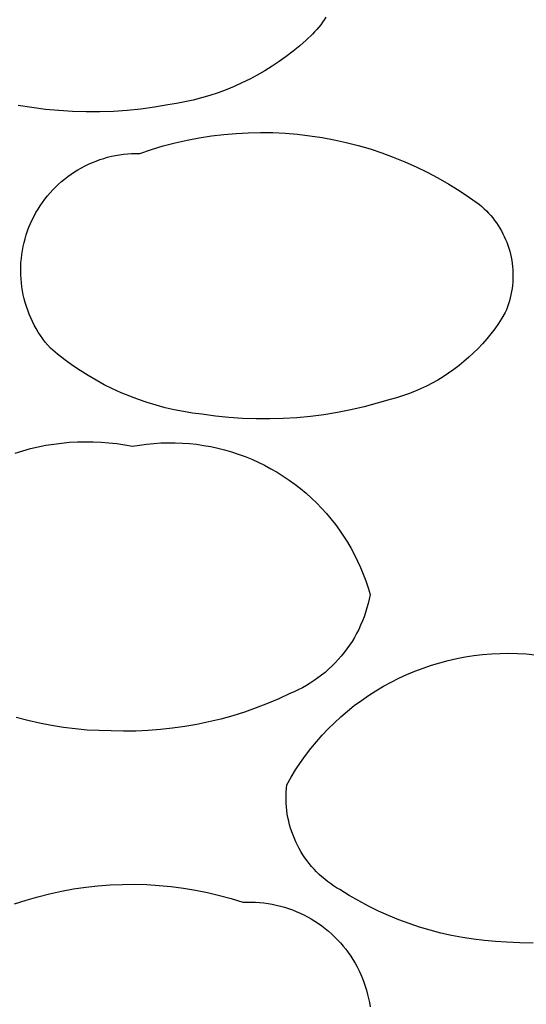
# Model space of a CAD drawing. Units: millimetres. Extents: x -300 to 213, y -1162 to 1179.
# Drawn here: x 200 to 202, y 1017 to 1021 of the extents above; entities that cross this region are included whole.
import ezdxf

# ---------------------------------------------------------------- set-up
doc = ezdxf.new("R2010")
doc.units = ezdxf.units.MM
doc.header["$MEASUREMENT"] = 0
doc.layers.add('Default', color=7, linetype='Continuous', true_color=0x000000)

msp = doc.modelspace()

# ---------------------------------------------------------------- linework, layer by layer
at = {"layer": 'Default', "color": 7, "true_color": 0xffffff}
for p, q in [((200.8042, 1020.7875), (200.7966, 1020.7781)), ((200.8114, 1020.7973), (200.8042, 1020.7875)), ((200.8183, 1020.8072), (200.8114, 1020.7973)), ((200.8248, 1020.8174), (200.8183, 1020.8072)), ((200.772, 1020.7514), (200.7476, 1020.7283)), ((200.7805, 1020.76), (200.772, 1020.7514)), ((200.7887, 1020.7689), (200.7805, 1020.76)), ((200.7966, 1020.7781), (200.7887, 1020.7689)), ((200.7225, 1020.7061), (200.6966, 1020.6847)), ((200.7476, 1020.7283), (200.7225, 1020.7061)), ((200.67, 1020.6643), (200.6428, 1020.6447)), ((200.6966, 1020.6847), (200.67, 1020.6643)), ((200.6149, 1020.626), (200.5864, 1020.6083)), ((200.6428, 1020.6447), (200.6149, 1020.626)), ((200.5573, 1020.5915), (200.5277, 1020.5758)), ((200.5864, 1020.6083), (200.5573, 1020.5915)), ((200.4975, 1020.561), (200.4669, 1020.5473)), ((200.5277, 1020.5758), (200.4975, 1020.561)), ((200.3726, 1020.5123), (200.3404, 1020.5027)), ((200.4044, 1020.5229), (200.3726, 1020.5123)), ((200.4359, 1020.5345), (200.4044, 1020.5229)), ((200.4669, 1020.5473), (200.4359, 1020.5345)), ((199.6791, 1020.4648), (199.6265, 1020.4732)), ((200.209, 1020.4755), (200.1565, 1020.4666)), ((200.2422, 1020.4806), (200.209, 1020.4755)), ((200.2752, 1020.4869), (200.2422, 1020.4806)), ((200.3079, 1020.4943), (200.2752, 1020.4869)), ((200.3404, 1020.5027), (200.3079, 1020.4943)), ((199.7319, 1020.4581), (199.6791, 1020.4648)), ((199.7849, 1020.4531), (199.7319, 1020.4581)), ((199.838, 1020.4498), (199.7849, 1020.4531)), ((199.8912, 1020.4483), (199.838, 1020.4498)), ((199.9445, 1020.4485), (199.8912, 1020.4483)), ((199.9977, 1020.4504), (199.9445, 1020.4485)), ((200.0508, 1020.4541), (199.9977, 1020.4504)), ((200.1038, 1020.4595), (200.0508, 1020.4541)), ((200.1565, 1020.4666), (200.1038, 1020.4595)), ((200.3789, 1020.3547), (200.4266, 1020.3605)), ((200.4266, 1020.3605), (200.4745, 1020.3646)), ((200.4745, 1020.3646), (200.5224, 1020.3672)), ((200.5224, 1020.3672), (200.5705, 1020.3681)), ((200.5705, 1020.3681), (200.6185, 1020.3674)), ((200.6185, 1020.3674), (200.6665, 1020.3651)), ((200.6665, 1020.3651), (200.7144, 1020.3611)), ((200.7144, 1020.3611), (200.7621, 1020.3556)), ((200.1909, 1020.3157), (200.2374, 1020.3278)), ((200.2374, 1020.3278), (200.2843, 1020.3384)), ((200.2843, 1020.3384), (200.3315, 1020.3473)), ((200.3315, 1020.3473), (200.3789, 1020.3547)), ((200.7621, 1020.3556), (200.8096, 1020.3484)), ((200.8096, 1020.3484), (200.8568, 1020.3397)), ((200.8568, 1020.3397), (200.9037, 1020.3293)), ((200.9037, 1020.3293), (200.9503, 1020.3174)), ((200.0053, 1020.2785), (200.0208, 1020.2813)), ((200.0208, 1020.2813), (200.0364, 1020.2834)), ((200.0364, 1020.2834), (200.0521, 1020.2851)), ((200.0521, 1020.2851), (200.0678, 1020.2862)), ((200.0678, 1020.2862), (200.0836, 1020.2867)), ((200.0836, 1020.2867), (200.0993, 1020.2868)), ((200.0993, 1020.2868), (200.1449, 1020.302)), ((200.1449, 1020.302), (200.1909, 1020.3157)), ((200.9503, 1020.3174), (200.9964, 1020.3039)), ((200.9964, 1020.3039), (201.042, 1020.2889)), ((201.042, 1020.2889), (201.0871, 1020.2723)), ((199.8865, 1020.2379), (199.9006, 1020.2448)), ((199.9006, 1020.2448), (199.915, 1020.2512)), ((199.915, 1020.2512), (199.9297, 1020.257)), ((199.9297, 1020.257), (199.9445, 1020.2624)), ((199.9445, 1020.2624), (199.9595, 1020.2672)), ((199.9595, 1020.2672), (199.9746, 1020.2715)), ((199.9746, 1020.2715), (199.9899, 1020.2753)), ((199.9899, 1020.2753), (200.0053, 1020.2785)), ((201.0871, 1020.2723), (201.1316, 1020.2543)), ((201.1316, 1020.2543), (201.1755, 1020.2347)), ((199.8195, 1020.1966), (199.8323, 1020.2058)), ((199.8323, 1020.2058), (199.8454, 1020.2145)), ((199.8454, 1020.2145), (199.8588, 1020.2228)), ((199.8588, 1020.2228), (199.8725, 1020.2306)), ((199.8725, 1020.2306), (199.8865, 1020.2379)), ((201.1755, 1020.2347), (201.2187, 1020.2137)), ((201.2187, 1020.2137), (201.2611, 1020.1912)), ((199.7718, 1020.1556), (199.7832, 1020.1664)), ((199.7832, 1020.1664), (199.795, 1020.1769)), ((199.795, 1020.1769), (199.8071, 1020.1869)), ((199.8071, 1020.1869), (199.8195, 1020.1966)), ((201.2611, 1020.1912), (201.3028, 1020.1673)), ((201.3028, 1020.1673), (201.3437, 1020.142)), ((199.7399, 1020.1207), (199.7501, 1020.1327)), ((199.7501, 1020.1327), (199.7608, 1020.1443)), ((199.7608, 1020.1443), (199.7718, 1020.1556)), ((201.3437, 1020.142), (201.3836, 1020.1154)), ((199.7118, 1020.0827), (199.7207, 1020.0957)), ((199.7207, 1020.0957), (199.7301, 1020.1084)), ((199.7301, 1020.1084), (199.7399, 1020.1207)), ((201.3836, 1020.1154), (201.4227, 1020.0874)), ((199.6878, 1020.042), (199.6953, 1020.0559)), ((199.6953, 1020.0559), (199.7034, 1020.0694)), ((199.7034, 1020.0694), (199.7118, 1020.0827)), ((201.4227, 1020.0874), (201.432, 1020.0795)), ((201.432, 1020.0795), (201.441, 1020.0712)), ((201.441, 1020.0712), (201.4497, 1020.0627)), ((201.4497, 1020.0627), (201.4581, 1020.0538)), ((201.4581, 1020.0538), (201.4663, 1020.0447)), ((199.6682, 1019.9991), (199.6742, 1020.0136)), ((199.6742, 1020.0136), (199.6808, 1020.028)), ((199.6808, 1020.028), (199.6878, 1020.042)), ((201.4663, 1020.0447), (201.4741, 1020.0353)), ((201.4741, 1020.0353), (201.4816, 1020.0256)), ((201.4816, 1020.0256), (201.4887, 1020.0157)), ((201.4887, 1020.0157), (201.4955, 1020.0056)), ((199.6576, 1019.9694), (199.6626, 1019.9844)), ((199.6626, 1019.9844), (199.6682, 1019.9991)), ((201.4955, 1020.0056), (201.502, 1019.9952)), ((201.502, 1019.9952), (201.5081, 1019.9846)), ((201.5081, 1019.9846), (201.5138, 1019.9739)), ((201.5138, 1019.9739), (201.5192, 1019.9629)), ((199.6456, 1019.9237), (199.649, 1019.9391)), ((199.649, 1019.9391), (199.653, 1019.9543)), ((199.653, 1019.9543), (199.6576, 1019.9694)), ((201.5192, 1019.9629), (201.5242, 1019.9517)), ((201.5242, 1019.9517), (201.5288, 1019.9404)), ((201.5288, 1019.9404), (201.533, 1019.929)), ((199.6402, 1019.8927), (199.6426, 1019.9083)), ((199.6426, 1019.9083), (199.6456, 1019.9237)), ((201.533, 1019.929), (201.5369, 1019.9174)), ((201.5369, 1019.9174), (201.5403, 1019.9056)), ((201.5403, 1019.9056), (201.5433, 1019.8938)), ((199.6363, 1019.8456), (199.6371, 1019.8614)), ((199.6371, 1019.8614), (199.6384, 1019.8771)), ((199.6384, 1019.8771), (199.6402, 1019.8927)), ((201.5433, 1019.8938), (201.546, 1019.8819)), ((201.546, 1019.8819), (201.5482, 1019.8698)), ((201.5482, 1019.8698), (201.55, 1019.8578)), ((199.6361, 1019.8299), (199.6363, 1019.8456)), ((199.6364, 1019.8141), (199.6361, 1019.8299)), ((201.55, 1019.8578), (201.5514, 1019.8456)), ((201.5514, 1019.8456), (201.5524, 1019.8334)), ((201.5524, 1019.8334), (201.553, 1019.8212)), ((201.553, 1019.8212), (201.5531, 1019.809)), ((199.6372, 1019.7984), (199.6364, 1019.8141)), ((199.6386, 1019.7827), (199.6372, 1019.7984)), ((199.6406, 1019.7671), (199.6386, 1019.7827)), ((201.5522, 1019.7846), (201.5511, 1019.7724)), ((201.5529, 1019.7968), (201.5522, 1019.7846)), ((201.5531, 1019.809), (201.5529, 1019.7968)), ((199.6431, 1019.7515), (199.6406, 1019.7671)), ((199.6461, 1019.7361), (199.6431, 1019.7515)), ((201.5477, 1019.7483), (201.5453, 1019.7363)), ((201.5496, 1019.7603), (201.5477, 1019.7483)), ((201.5511, 1019.7724), (201.5496, 1019.7603)), ((199.6496, 1019.7207), (199.6461, 1019.7361)), ((199.6537, 1019.7055), (199.6496, 1019.7207)), ((199.6583, 1019.6905), (199.6537, 1019.7055)), ((201.5395, 1019.7125), (201.5359, 1019.7008)), ((201.5426, 1019.7244), (201.5395, 1019.7125)), ((201.5453, 1019.7363), (201.5426, 1019.7244)), ((199.6634, 1019.6756), (199.6583, 1019.6905)), ((199.6691, 1019.6608), (199.6634, 1019.6756)), ((201.5277, 1019.6779), (201.523, 1019.6666)), ((201.532, 1019.6893), (201.5277, 1019.6779)), ((201.5359, 1019.7008), (201.532, 1019.6893)), ((199.6752, 1019.6463), (199.6691, 1019.6608)), ((199.6818, 1019.6321), (199.6752, 1019.6463)), ((199.6889, 1019.618), (199.6818, 1019.6321)), ((201.51, 1019.6451), (201.4963, 1019.6242)), ((201.523, 1019.6666), (201.51, 1019.6451)), ((199.6966, 1019.6042), (199.6889, 1019.618)), ((199.7046, 1019.5907), (199.6966, 1019.6042)), ((199.7132, 1019.5775), (199.7046, 1019.5907)), ((201.4819, 1019.6037), (201.4667, 1019.5837)), ((201.4963, 1019.6242), (201.4819, 1019.6037)), ((199.7222, 1019.5645), (199.7132, 1019.5775)), ((199.7316, 1019.5519), (199.7222, 1019.5645)), ((201.4509, 1019.5643), (201.4345, 1019.5454)), ((201.4667, 1019.5837), (201.4509, 1019.5643)), ((199.7415, 1019.5396), (199.7316, 1019.5519)), ((199.7517, 1019.5277), (199.7415, 1019.5396)), ((199.7796, 1019.5044), (199.7517, 1019.5277)), ((201.4174, 1019.5271), (201.3997, 1019.5094)), ((201.4345, 1019.5454), (201.4174, 1019.5271)), ((199.8082, 1019.4821), (199.7796, 1019.5044)), ((199.8375, 1019.4608), (199.8082, 1019.4821)), ((201.3624, 1019.4759), (201.343, 1019.4601)), ((201.3813, 1019.4923), (201.3624, 1019.4759)), ((201.3997, 1019.5094), (201.3813, 1019.4923)), ((199.8675, 1019.4404), (199.8375, 1019.4608)), ((199.8983, 1019.4211), (199.8675, 1019.4404)), ((201.323, 1019.445), (201.3025, 1019.4306)), ((201.343, 1019.4601), (201.323, 1019.445)), ((199.9296, 1019.4028), (199.8983, 1019.4211)), ((199.9615, 1019.3855), (199.9296, 1019.4028)), ((201.26, 1019.4039), (201.2382, 1019.3917)), ((201.2815, 1019.4169), (201.26, 1019.4039)), ((201.3025, 1019.4306), (201.2815, 1019.4169)), ((199.994, 1019.3694), (199.9615, 1019.3855)), ((200.027, 1019.3544), (199.994, 1019.3694)), ((201.1932, 1019.3696), (201.1702, 1019.3598)), ((201.2159, 1019.3803), (201.1932, 1019.3696)), ((201.2382, 1019.3917), (201.2159, 1019.3803)), ((200.0605, 1019.3404), (200.027, 1019.3544)), ((200.0945, 1019.3276), (200.0605, 1019.3404)), ((200.1288, 1019.316), (200.0945, 1019.3276)), ((201.0751, 1019.3283), (201.0243, 1019.3131)), ((201.0993, 1019.335), (201.0751, 1019.3283)), ((201.1232, 1019.3424), (201.0993, 1019.335)), ((201.1468, 1019.3507), (201.1232, 1019.3424)), ((201.1702, 1019.3598), (201.1468, 1019.3507)), ((200.1636, 1019.3055), (200.1288, 1019.316)), ((200.1986, 1019.2962), (200.1636, 1019.3055)), ((200.234, 1019.288), (200.1986, 1019.2962)), ((200.2696, 1019.2811), (200.234, 1019.288)), ((200.9214, 1019.2876), (200.8693, 1019.2774)), ((200.9731, 1019.2995), (200.9214, 1019.2876)), ((201.0243, 1019.3131), (200.9731, 1019.2995)), ((200.3054, 1019.2754), (200.2696, 1019.2811)), ((200.3414, 1019.2708), (200.3054, 1019.2754)), ((200.394, 1019.2637), (200.3414, 1019.2708)), ((200.4467, 1019.2582), (200.394, 1019.2637)), ((200.4996, 1019.2545), (200.4467, 1019.2582)), ((200.5526, 1019.2526), (200.4996, 1019.2545)), ((200.6057, 1019.2524), (200.5526, 1019.2526)), ((200.6587, 1019.2539), (200.6057, 1019.2524)), ((200.7116, 1019.2572), (200.6587, 1019.2539)), ((200.7644, 1019.2622), (200.7116, 1019.2572)), ((200.817, 1019.2689), (200.7644, 1019.2622)), ((200.8693, 1019.2774), (200.817, 1019.2689)), ((199.6442, 1019.1287), (199.674, 1019.1367)), ((199.674, 1019.1367), (199.704, 1019.1436)), ((199.704, 1019.1436), (199.7342, 1019.1496)), ((199.7342, 1019.1496), (199.7647, 1019.1545)), ((199.7647, 1019.1545), (199.7952, 1019.1584)), ((199.7952, 1019.1584), (199.8259, 1019.1612)), ((199.8259, 1019.1612), (199.8567, 1019.163)), ((199.8567, 1019.163), (199.8875, 1019.1637)), ((199.8875, 1019.1637), (199.9183, 1019.1634)), ((199.9183, 1019.1634), (199.9491, 1019.162)), ((199.9491, 1019.162), (199.9798, 1019.1596)), ((199.9798, 1019.1596), (200.0104, 1019.1561)), ((200.0104, 1019.1561), (200.0409, 1019.1516)), ((200.0409, 1019.1516), (200.0712, 1019.1461)), ((200.0712, 1019.1461), (200.0987, 1019.1507)), ((200.0987, 1019.1507), (200.1263, 1019.1544)), ((200.1263, 1019.1544), (200.1541, 1019.1572)), ((200.1541, 1019.1572), (200.1819, 1019.1589)), ((200.1819, 1019.1589), (200.2097, 1019.1598)), ((200.2097, 1019.1598), (200.2376, 1019.1596)), ((200.2376, 1019.1596), (200.2655, 1019.1585)), ((200.2655, 1019.1585), (200.2932, 1019.1564)), ((200.2932, 1019.1564), (200.3209, 1019.1534)), ((200.3209, 1019.1534), (200.3485, 1019.1494)), ((200.3485, 1019.1494), (200.376, 1019.1445)), ((200.376, 1019.1445), (200.4032, 1019.1386)), ((200.4032, 1019.1386), (200.4302, 1019.1318)), ((200.4302, 1019.1318), (200.457, 1019.124)), ((199.6148, 1019.1196), (199.6442, 1019.1287)), ((200.457, 1019.124), (200.4835, 1019.1153)), ((200.4835, 1019.1153), (200.5097, 1019.1058)), ((200.5097, 1019.1058), (200.5355, 1019.0953)), ((200.5355, 1019.0953), (200.5609, 1019.0839)), ((200.5609, 1019.0839), (200.586, 1019.0717)), ((200.586, 1019.0717), (200.6106, 1019.0586)), ((200.6106, 1019.0586), (200.6347, 1019.0446)), ((200.6347, 1019.0446), (200.6583, 1019.0299)), ((200.6583, 1019.0299), (200.6814, 1019.0143)), ((200.6814, 1019.0143), (200.704, 1018.9979)), ((200.704, 1018.9979), (200.726, 1018.9808)), ((200.726, 1018.9808), (200.7474, 1018.9629)), ((200.7474, 1018.9629), (200.7681, 1018.9443)), ((200.7681, 1018.9443), (200.7882, 1018.925)), ((200.7882, 1018.925), (200.8076, 1018.905)), ((200.8076, 1018.905), (200.8263, 1018.8843)), ((200.8263, 1018.8843), (200.8443, 1018.863)), ((200.8443, 1018.863), (200.8615, 1018.8411)), ((200.8615, 1018.8411), (200.878, 1018.8187)), ((200.878, 1018.8187), (200.8937, 1018.7956)), ((200.8937, 1018.7956), (200.9085, 1018.772)), ((200.9085, 1018.772), (200.9226, 1018.748)), ((200.9226, 1018.748), (200.9358, 1018.7234)), ((200.9358, 1018.7234), (200.9482, 1018.6985)), ((200.9482, 1018.6985), (200.9596, 1018.6731)), ((200.9596, 1018.6731), (200.9702, 1018.6473)), ((200.9702, 1018.6473), (200.9799, 1018.6212)), ((200.9799, 1018.6212), (200.9887, 1018.5947)), ((200.9887, 1018.5947), (200.9966, 1018.568)), ((200.9966, 1018.568), (200.9932, 1018.5505)), ((200.9891, 1018.5331), (200.9845, 1018.5159)), ((200.9932, 1018.5505), (200.9891, 1018.5331)), ((200.9734, 1018.482), (200.9669, 1018.4653)), ((200.9792, 1018.4988), (200.9734, 1018.482)), ((200.9845, 1018.5159), (200.9792, 1018.4988)), ((200.9599, 1018.4489), (200.9524, 1018.4327)), ((200.9669, 1018.4653), (200.9599, 1018.4489)), ((200.9442, 1018.4169), (200.9356, 1018.4013)), ((200.9524, 1018.4327), (200.9442, 1018.4169)), ((200.9166, 1018.371), (200.9064, 1018.3564)), ((200.9264, 1018.386), (200.9166, 1018.371)), ((200.9356, 1018.4013), (200.9264, 1018.386)), ((200.8844, 1018.3283), (200.8727, 1018.3149)), ((200.8956, 1018.3422), (200.8844, 1018.3283)), ((200.9064, 1018.3564), (200.8956, 1018.3422)), ((201.3341, 1018.3189), (201.3675, 1018.3252)), ((201.3675, 1018.3252), (201.4011, 1018.3304)), ((201.4011, 1018.3304), (201.435, 1018.3345)), ((201.435, 1018.3345), (201.4689, 1018.3373)), ((201.4689, 1018.3373), (201.5029, 1018.339)), ((201.5029, 1018.339), (201.5369, 1018.3395)), ((201.5369, 1018.3395), (201.571, 1018.3388)), ((201.571, 1018.3388), (201.605, 1018.337)), ((201.605, 1018.337), (201.6389, 1018.3339)), ((200.8479, 1018.2892), (200.8348, 1018.277)), ((200.8605, 1018.3018), (200.8479, 1018.2892)), ((200.8727, 1018.3149), (200.8605, 1018.3018)), ((201.2031, 1018.282), (201.2353, 1018.2929)), ((201.2353, 1018.2929), (201.2679, 1018.3027)), ((201.2679, 1018.3027), (201.3009, 1018.3114)), ((201.3009, 1018.3114), (201.3341, 1018.3189)), ((200.8075, 1018.2541), (200.7933, 1018.2434)), ((200.8214, 1018.2653), (200.8075, 1018.2541)), ((200.8348, 1018.277), (200.8214, 1018.2653)), ((201.1089, 1018.2426), (201.1398, 1018.2568)), ((201.1398, 1018.2568), (201.1712, 1018.2699)), ((201.1712, 1018.2699), (201.2031, 1018.282)), ((200.7484, 1018.2142), (200.7328, 1018.2055)), ((200.7637, 1018.2234), (200.7484, 1018.2142)), ((200.7787, 1018.2331), (200.7637, 1018.2234)), ((200.7933, 1018.2434), (200.7787, 1018.2331)), ((201.0193, 1018.1936), (201.0486, 1018.2109)), ((201.0486, 1018.2109), (201.0785, 1018.2273)), ((201.0785, 1018.2273), (201.1089, 1018.2426)), ((200.6843, 1018.1829), (200.641, 1018.1626)), ((200.7008, 1018.1899), (200.6843, 1018.1829)), ((200.7169, 1018.1974), (200.7008, 1018.1899)), ((200.7328, 1018.2055), (200.7169, 1018.1974)), ((200.9626, 1018.1559), (200.9906, 1018.1752)), ((200.9906, 1018.1752), (201.0193, 1018.1936)), ((200.597, 1018.1438), (200.5524, 1018.1264)), ((200.641, 1018.1626), (200.597, 1018.1438)), ((200.9087, 1018.1144), (200.9353, 1018.1356)), ((200.9353, 1018.1356), (200.9626, 1018.1559)), ((200.4616, 1018.0962), (200.4155, 1018.0833)), ((200.5072, 1018.1106), (200.4616, 1018.0962)), ((200.5524, 1018.1264), (200.5072, 1018.1106)), ((200.8828, 1018.0922), (200.9087, 1018.1144)), ((199.6641, 1018.0773), (199.6188, 1018.0894)), ((199.7097, 1018.0668), (199.6641, 1018.0773)), ((199.7557, 1018.0579), (199.7097, 1018.0668)), ((199.802, 1018.0505), (199.7557, 1018.0579)), ((200.3221, 1018.0622), (200.275, 1018.0539)), ((200.369, 1018.072), (200.3221, 1018.0622)), ((200.4155, 1018.0833), (200.369, 1018.072)), ((200.8335, 1018.0453), (200.8577, 1018.0692)), ((200.8577, 1018.0692), (200.8828, 1018.0922)), ((199.8485, 1018.0448), (199.802, 1018.0505)), ((199.8951, 1018.0406), (199.8485, 1018.0448)), ((199.9419, 1018.0381), (199.8951, 1018.0406)), ((199.9888, 1018.0372), (199.9419, 1018.0381)), ((200.0366, 1018.0361), (199.9888, 1018.0372)), ((200.0845, 1018.0365), (200.0366, 1018.0361)), ((200.1323, 1018.0385), (200.0845, 1018.0365)), ((200.18, 1018.042), (200.1323, 1018.0385)), ((200.2276, 1018.0472), (200.18, 1018.042)), ((200.275, 1018.0539), (200.2276, 1018.0472)), ((200.7875, 1017.9951), (200.8101, 1018.0206)), ((200.8101, 1018.0206), (200.8335, 1018.0453)), ((200.7659, 1017.9688), (200.7875, 1017.9951)), ((200.7254, 1017.9141), (200.7451, 1017.9418)), ((200.7451, 1017.9418), (200.7659, 1017.9688)), ((200.7066, 1017.8857), (200.7254, 1017.9141)), ((200.6888, 1017.8567), (200.7066, 1017.8857)), ((200.6705, 1017.8129), (200.672, 1017.827)), ((200.672, 1017.827), (200.6888, 1017.8567)), ((200.6692, 1017.7844), (200.6696, 1017.7987)), ((200.6696, 1017.7987), (200.6705, 1017.8129)), ((200.6692, 1017.7702), (200.6692, 1017.7844)), ((200.6698, 1017.7559), (200.6692, 1017.7702)), ((200.6708, 1017.7417), (200.6698, 1017.7559)), ((200.6723, 1017.7275), (200.6708, 1017.7417)), ((200.6743, 1017.7134), (200.6723, 1017.7275)), ((200.6768, 1017.6994), (200.6743, 1017.7134)), ((200.6798, 1017.6855), (200.6768, 1017.6994)), ((200.6833, 1017.6717), (200.6798, 1017.6855)), ((200.6872, 1017.658), (200.6833, 1017.6717)), ((200.6916, 1017.6444), (200.6872, 1017.658)), ((200.6965, 1017.631), (200.6916, 1017.6444)), ((200.7018, 1017.6178), (200.6965, 1017.631)), ((200.7076, 1017.6048), (200.7018, 1017.6178)), ((200.7138, 1017.5919), (200.7076, 1017.6048)), ((200.7204, 1017.5794), (200.7138, 1017.5919)), ((200.7275, 1017.567), (200.7204, 1017.5794)), ((200.735, 1017.5549), (200.7275, 1017.567)), ((200.743, 1017.543), (200.735, 1017.5549)), ((200.7513, 1017.5315), (200.743, 1017.543)), ((200.76, 1017.5202), (200.7513, 1017.5315)), ((200.7691, 1017.5092), (200.76, 1017.5202)), ((200.7786, 1017.4986), (200.7691, 1017.5092)), ((200.7884, 1017.4883), (200.7786, 1017.4986)), ((200.7986, 1017.4783), (200.7884, 1017.4883)), ((200.8091, 1017.4687), (200.7986, 1017.4783)), ((200.82, 1017.4595), (200.8091, 1017.4687)), ((200.8311, 1017.4506), (200.82, 1017.4595)), ((200.8426, 1017.4422), (200.8311, 1017.4506)), ((199.7487, 1017.403), (199.7953, 1017.4132)), ((199.7953, 1017.4132), (199.8422, 1017.4217)), ((199.8422, 1017.4217), (199.8894, 1017.4285)), ((199.8894, 1017.4285), (199.9368, 1017.4338)), ((199.9368, 1017.4338), (199.9843, 1017.4374)), ((199.9843, 1017.4374), (200.0319, 1017.4394)), ((200.0319, 1017.4394), (200.0796, 1017.4397)), ((200.0796, 1017.4397), (200.1272, 1017.4384)), ((200.1272, 1017.4384), (200.1748, 1017.4355)), ((200.1748, 1017.4355), (200.2223, 1017.4309)), ((200.2223, 1017.4309), (200.2696, 1017.4247)), ((200.2696, 1017.4247), (200.3166, 1017.4169)), ((200.3166, 1017.4169), (200.3633, 1017.4075)), ((200.3633, 1017.4075), (200.4097, 1017.3965)), ((200.8543, 1017.4341), (200.8426, 1017.4422)), ((200.8664, 1017.4264), (200.8543, 1017.4341)), ((200.8786, 1017.4192), (200.8664, 1017.4264)), ((200.9151, 1017.3964), (200.8786, 1017.4192)), ((199.6114, 1017.3632), (199.6567, 1017.3781)), ((199.6567, 1017.3781), (199.7025, 1017.3913)), ((199.7025, 1017.3913), (199.7487, 1017.403)), ((200.4097, 1017.3965), (200.4557, 1017.3838)), ((200.4557, 1017.3838), (200.5012, 1017.3696)), ((200.5012, 1017.3696), (200.5175, 1017.3702)), ((200.5175, 1017.3702), (200.5339, 1017.3703)), ((200.5339, 1017.3703), (200.5503, 1017.3698)), ((200.5503, 1017.3698), (200.5666, 1017.3687)), ((200.5666, 1017.3687), (200.5829, 1017.3671)), ((200.5829, 1017.3671), (200.5991, 1017.3648)), ((200.9524, 1017.3748), (200.9151, 1017.3964)), ((200.9904, 1017.3545), (200.9524, 1017.3748)), ((200.5991, 1017.3648), (200.6152, 1017.3621)), ((200.6152, 1017.3621), (200.6313, 1017.3588)), ((200.6313, 1017.3588), (200.6472, 1017.3549)), ((200.6472, 1017.3549), (200.6629, 1017.3505)), ((200.6629, 1017.3505), (200.6785, 1017.3455)), ((200.6785, 1017.3455), (200.6939, 1017.34)), ((200.6939, 1017.34), (200.7092, 1017.334)), ((200.7092, 1017.334), (200.7242, 1017.3275)), ((201.029, 1017.3355), (200.9904, 1017.3545)), ((201.0682, 1017.3179), (201.029, 1017.3355)), ((200.7242, 1017.3275), (200.7389, 1017.3204)), ((200.7389, 1017.3204), (200.7534, 1017.3128)), ((200.7534, 1017.3128), (200.7677, 1017.3048)), ((200.7677, 1017.3048), (200.7816, 1017.2962)), ((200.7816, 1017.2962), (200.7953, 1017.2872)), ((201.108, 1017.3015), (201.0682, 1017.3179)), ((201.1484, 1017.2865), (201.108, 1017.3015)), ((200.7953, 1017.2872), (200.8086, 1017.2777)), ((200.8086, 1017.2777), (200.8216, 1017.2678)), ((200.8216, 1017.2678), (200.8343, 1017.2574)), ((200.8343, 1017.2574), (200.8466, 1017.2466)), ((201.1892, 1017.2729), (201.1484, 1017.2865)), ((201.2305, 1017.2606), (201.1892, 1017.2729)), ((201.2721, 1017.2498), (201.2305, 1017.2606)), ((200.8466, 1017.2466), (200.8585, 1017.2353)), ((200.8585, 1017.2353), (200.87, 1017.2237)), ((200.87, 1017.2237), (200.8811, 1017.2116)), ((201.3141, 1017.2403), (201.2721, 1017.2498)), ((201.3564, 1017.2323), (201.3141, 1017.2403)), ((201.399, 1017.2257), (201.3564, 1017.2323)), ((201.4417, 1017.2206), (201.399, 1017.2257)), ((201.4846, 1017.2169), (201.4417, 1017.2206)), ((201.5276, 1017.2146), (201.4846, 1017.2169)), ((201.5795, 1017.2116), (201.5276, 1017.2146)), ((200.8811, 1017.2116), (200.8917, 1017.1992)), ((200.8917, 1017.1992), (200.902, 1017.1865)), ((200.902, 1017.1865), (200.9118, 1017.1734)), ((201.6314, 1017.2104), (201.5795, 1017.2116)), ((200.9118, 1017.1734), (200.9211, 1017.1599)), ((200.9211, 1017.1599), (200.93, 1017.1462)), ((200.93, 1017.1462), (200.9384, 1017.1321)), ((200.9384, 1017.1321), (200.9463, 1017.1178)), ((200.9463, 1017.1178), (200.9537, 1017.1032)), ((200.9537, 1017.1032), (200.9606, 1017.0883)), ((200.9606, 1017.0883), (200.9669, 1017.0732)), ((200.9669, 1017.0732), (200.9728, 1017.0579)), ((200.9728, 1017.0579), (200.9781, 1017.0425)), ((200.9781, 1017.0425), (200.9829, 1017.0268)), ((200.9829, 1017.0268), (200.9871, 1017.011)), ((200.9871, 1017.011), (200.9908, 1016.995)), ((200.9908, 1016.995), (200.9939, 1016.979)), ((200.9939, 1016.979), (200.9965, 1016.9628))]:
    msp.add_line(p, q, dxfattribs=at)

doc.saveas('drawing.dxf')
